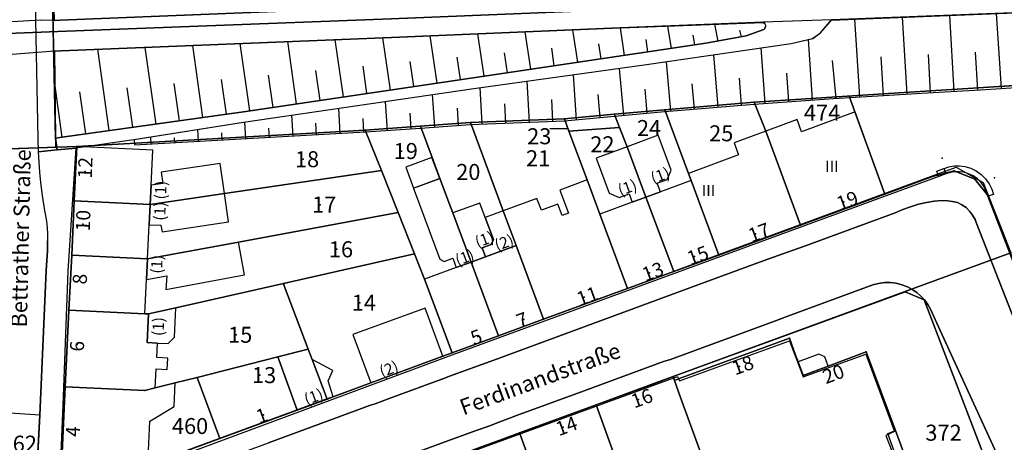
# Model space of a CAD drawing. Units: inches. Extents: x 319939 to 320739, y 5674484 to 5675128.
# Drawn here: x 320476 to 320600, y 5674996 to 5675049 of the extents above; entities that cross this region are included whole.
import ezdxf

# ---------------------------------------------------------------- set-up
doc = ezdxf.new("R2010")
doc.units = ezdxf.units.IN
doc.header["$MEASUREMENT"] = 0
for name, color, linetype in [('T32329_BRW_2016', 10, 'Continuous'), ('T32332_BP_Umringe_Beschriftung', 10, 'Continuous'), ('T32337_BP_Umringe', 10, 'Continuous'), ('T32338_Adressen', 10, 'Continuous'), ('T32339_Flurstuecke', 10, 'Continuous'), ('T32340_Grenzpunkt', 10, 'Continuous'), ('T32341_LagebezeichnungStrasseW', 10, 'Continuous'), ('T32342_GebaeudeHausnummer', 10, 'Continuous'), ('T32343_GebaeudePseudonummer', 10, 'Continuous'), ('T32344_Geschosszahl', 10, 'Continuous'), ('T32345_Flurstuecksnummer', 10, 'Continuous'), ('T32346_BauwerkeSiedlung_Umring', 10, 'Continuous'), ('T32347_BauwerkeVerkehr_Umring', 10, 'Continuous'), ('T32348_BesondereGebaeudelinie', 10, 'Continuous'), ('T32349_Flurstueck_Umring', 10, 'Continuous'), ('T32350_Gebaeude_Umring', 10, 'Continuous'), ('T32351_ReliefBoeschungSchraffe', 10, 'Continuous'), ('T32352_ReliefBoeschungskante', 10, 'Continuous')]:
    doc.layers.add(name, color=color, linetype=linetype)

# ---------------------------------------------------------------- blocks, each defined once
blk = doc.blocks.new('20190222_Katasterausschnitt_ACAD_FMEBLOCK13')
at = {"layer": 'T32351_ReliefBoeschungSchraffe', "color": 47, "true_color": 0x7f6e5c}
for p, q in [((-12.95, -5.8), (-13.53, 3.94)), ((-6.96, -5.44), (-7.54, 4.18)), ((-0.97, -5.07), (-1.6, 4.41)), ((-18.94, -6.15), (-19.55, 3.71)), ((-30.91, -6.95), (-31.44, 0.05)), ((-24.93, -6.53), (-25.45, 1.11)), ((-36.89, -7.43), (-37.44, -0.82)), ((-15.95, -5.97), (-16.24, -1.07)), ((-9.96, -5.62), (-10.24, -0.78)), ((-3.97, -5.27), (-4.26, -0.49)), ((-42.87, -7.94), (-43.42, -1.69)), ((-21.93, -6.32), (-22.39, -1.54)), ((-54.83, -9.03), (-55.23, -3.33)), ((-48.85, -8.48), (-49.39, -2.53)), ((-27.92, -6.74), (-28.18, -3.13)), ((-66.81, -9.57), (-67.04, -4.97)), ((-60.81, -9.34), (-61.07, -4.14)), ((-39.89, -7.69), (-40.16, -4.47)), ((-33.91, -7.18), (-34.17, -3.79)), ((-72.79, -9.95), (-73.07, -5.84)), ((-51.83, -8.75), (-52.08, -5.84)), ((-45.86, -8.21), (-46.14, -5.16)), ((-78.78, -10.38), (-79.03, -6.72)), ((-63.81, -9.46), (-63.91, -7)), ((-57.82, -9.22), (-57.98, -6.48)), ((-90.76, -11.1), (-90.92, -8.46)), ((-84.77, -10.76), (-84.97, -7.59)), ((-75.79, -10.17), (-75.93, -8.22)), ((-69.8, -9.74), (-69.93, -7.57)), ((-96.75, -11.43), (-96.88, -9.34)), ((-87.77, -10.93), (-87.86, -9.48)), ((-81.77, -10.59), (-81.88, -8.87)), ((-108.73, -12.11), (-108.79, -11.21)), ((-102.74, -11.77), (-102.83, -10.27)), ((-99.75, -11.6), (-99.8, -10.7)), ((-93.76, -11.27), (-93.83, -10.08)), ((-105.74, -11.94), (-105.77, -11.34))]:
    blk.add_line(p, q, dxfattribs=at)
blk = doc.blocks.new('20190222_Katasterausschnitt_ACAD_FMEBLOCK28')
at = {"layer": 'T32351_ReliefBoeschungSchraffe', "color": 47, "true_color": 0x7f6e5c}
for p, q in [((22.76, 2.33), (22.15, 6.44)), ((28.7, 3.21), (28.18, 6.69)), ((34.63, 4.09), (34.19, 6.92)), ((40.55, 5.02), (40.13, 7.15)), ((43.51, 5.56), (43.29, 6.41)), ((-6.92, -2.06), (-7.97, 5.19)), ((-0.98, -1.18), (-1.95, 5.43)), ((4.96, -0.3), (4.07, 5.68)), ((10.89, 0.57), (10.09, 5.94)), ((16.82, 1.45), (16.12, 6.19)), ((31.66, 3.65), (31.43, 5.23)), ((37.6, 4.53), (37.39, 5.78)), ((-36.61, -6.32), (-38.06, 3.98)), ((-30.67, -5.49), (-32.05, 4.22)), ((-24.73, -4.66), (-26.03, 4.47)), ((-18.78, -3.82), (-20.01, 4.71)), ((-12.86, -2.94), (-13.99, 4.95)), ((19.79, 1.89), (19.47, 4.1)), ((25.73, 2.77), (25.45, 4.67)), ((7.92, 0.14), (7.5, 2.97)), ((13.85, 1.01), (13.48, 3.54)), ((-9.89, -2.5), (-10.43, 1.28)), ((-3.95, -1.62), (-4.45, 1.84)), ((1.99, -0.74), (1.53, 2.41)), ((-21.76, -4.24), (-22.39, 0.17)), ((-15.82, -3.38), (-16.41, 0.72)), ((-42.56, -7.15), (-43.51, -0.35)), ((-33.64, -5.9), (-34.35, -0.9)), ((-27.7, -5.07), (-28.37, -0.36)), ((-39.59, -6.73), (-40.33, -1.43))]:
    blk.add_line(p, q, dxfattribs=at)

msp = doc.modelspace()

# ---------------------------------------------------------------- linework, layer by layer
at = {"layer": 'T32329_BRW_2016', "color": 7}
for points in [[(320615.35, 5675041.6), (320587.82, 5675039.87), (320568.81, 5675038.68), (320557.42, 5675037.71), (320551.05, 5675037.13), (320544.71, 5675036.55), (320532.81, 5675036.08), (320526.47, 5675035.62), (320519.48, 5675035.12), (320482.96, 5675033.04), (320468.1, 5675032.53), (320433.62, 5675030.97), (320432.85, 5675032.16), (320427.84, 5675032.15), (320426.46, 5675033.44), (320424.49, 5675033.45), (320423.85, 5675033.27), (320425.43, 5675030.91), (320413.4, 5675026.49), (320400.06, 5675022.53)], [(320526.04, 5674899.65), (320466.23, 5674953.92), (320431.79, 5674995.26), (320413.4, 5675026.49), (320425.43, 5675030.91), (320423.85, 5675033.27), (320424.49, 5675033.45), (320426.46, 5675033.44), (320427.84, 5675032.15), (320432.85, 5675032.16), (320433.62, 5675030.97), (320468.1, 5675032.53), (320482.96, 5675033.04), (320519.48, 5675035.12), (320526.47, 5675035.62), (320532.81, 5675036.08), (320544.71, 5675036.55), (320551.05, 5675037.13), (320557.42, 5675037.71), (320568.81, 5675038.68), (320587.82, 5675039.87), (320615.35, 5675041.6)]]:
    msp.add_lwpolyline(points, dxfattribs=at)
at = {"layer": 'T32332_BP_Umringe_Beschriftung', "color": 7}
msp.add_point((320548.32, 5675006.21), dxfattribs=at)
at = {"layer": 'T32337_BP_Umringe', "color": 5}
for points in [[(320491.8, 5674992.71), (320500.97, 5674996.09), (320510.83, 5674999.71), (320514.47, 5675001.04), (320515.21, 5675001.31), (320520.06, 5675003.09), (320529.27, 5675006.48), (320530.43, 5675006.91), (320536.31, 5675009.08), (320542, 5675011.17), (320552.64, 5675015.08), (320558.51, 5675017.24), (320564.19, 5675019.33), (320574.54, 5675023.13), (320585.19, 5675027.04), (320591.28, 5675029.29), (320594.38, 5675030.42), (320597.83, 5675028.49), (320598.45, 5675026.9), (320599.88, 5675023.25), (320601.31, 5675019.6), (320587.78, 5675014.63), (320558.52, 5675003.91), (320556.55, 5675003.19), (320548.76, 5675000.34), (320539.05, 5674996.78), (320536.83, 5674995.96), (320530.02, 5674993.47)], [(320479.71, 5674907.29), (320476.7, 5674918.1), (320471.36, 5674937.22), (320470.32, 5674932.74), (320458.21, 5674960.07), (320467.07, 5674965.91), (320479.61, 5674973.91), (320479.68, 5674975.01), (320486.25, 5674977.43), (320492.6, 5674979.75), (320502.88, 5674983.51), (320509.7, 5674986.02), (320516.52, 5674988.52), (320523.33, 5674991.02), (320530.02, 5674993.47), (320536.83, 5674995.96), (320539.05, 5674996.78), (320548.76, 5675000.34), (320556.55, 5675003.19), (320558.52, 5675003.91), (320587.78, 5675014.63), (320601.31, 5675019.6)]]:
    msp.add_lwpolyline(points, dxfattribs=at)
at = {"layer": 'T32338_Adressen', "color": 7}
for p in [(320592.61, 5675031.58), (320484, 5675029.89), (320599.23, 5675029.08), (320580.17, 5675026.04), (320483.73, 5675023.2), (320568.98, 5675022), (320561.23, 5675019.12), (320483.35, 5675016.48), (320555.53, 5675017.06), (320547.23, 5675013.96), (320539.6, 5675011.16), (320533.79, 5675009), (320483, 5675007.98), (320566.92, 5675005.2), (320578.42, 5675004.09), (320554.13, 5675001.02), (320506.61, 5674999.06), (320482.45, 5674997.18), (320544.59, 5674997.51)]:
    msp.add_point(p, dxfattribs=at)
at = {"layer": 'T32339_Flurstuecke', "color": 7}
for p in [(320576.1, 5675037.33), (320554.95, 5675035.39), (320564.1, 5675034.72), (320541.03, 5675034.34), (320524.11, 5675032.47), (320549.04, 5675033.32), (320511.62, 5675031.44), (320540.89, 5675031.55), (320532.05, 5675029.83), (320513.78, 5675025.68), (320515.91, 5675020.03), (320518.81, 5675013.26), (320503.14, 5675009.21), (320506.16, 5675004.1), (320496.03, 5674997.66), (320591.5, 5674996.81)]:
    msp.add_point(p, dxfattribs=at)
at = {"layer": 'T32340_Grenzpunkt', "color": 7}
for p in [(320568.8, 5675038.66), (320580.83, 5675039.43), (320551.09, 5675037.12), (320557.46, 5675037.7), (320532.84, 5675036.08), (320544.75, 5675036.54), (320519.5, 5675035.12), (320526.49, 5675035.62), (320545.32, 5675035), (320551.73, 5675035.46), (320570.28, 5675034.99), (320482.96, 5675033.05), (320552.68, 5675033.02), (320521.55, 5675029.99), (320594.14, 5675029.96), (320560.8, 5675028.73), (320591.4, 5675029.23), (320596.75, 5675028.91), (320482.63, 5675026.17), (320501.66, 5675027.11), (320585.37, 5675027.02), (320598.5, 5675026.74), (320492.26, 5675025.69), (320523.67, 5675024.68), (320530.17, 5675025.76), (320574.67, 5675023.11), (320482.3, 5675019.3), (320491.92, 5675018.83), (320525.76, 5675019.44), (320564.3, 5675019.3), (320558.61, 5675017.22), (320509.14, 5675015.7), (320509.25, 5675015.39), (320552.75, 5675015.07), (320587.94, 5675014.66), (320590.34, 5675013.64), (320481.96, 5675012.34), (320492.03, 5675011.85), (320542.1, 5675011.17), (320536.41, 5675009.08), (320573.26, 5675008.77), (320512.29, 5675007.38), (320530.5, 5675006.91), (320583, 5675007.04), (320498.19, 5675003.82), (320558.52, 5675003.92), (320558.69, 5675003.43), (320559.22, 5675003.62), (320574.99, 5675004.07), (320481.49, 5675002.61), (320491.59, 5675002.16), (320514.67, 5675001.08), (320548.77, 5675000.35), (320501.06, 5674996.07), (320539.05, 5674996.8)]:
    msp.add_point(p, dxfattribs=at)
at = {"layer": 'T32345_Flurstuecksnummer', "color": 7}
msp.add_line((320545.24, 5675035.29), (320542.88, 5675035.27), dxfattribs=at)
at = {"layer": 'T32346_BauwerkeSiedlung_Umring', "color": 7}
for points in [[(320480.27, 5675034.12), (320479.89, 5675051.96), (320479.4, 5675076.56), (320479.17, 5675087.48), (320480.59, 5675088.81)], [(320567.77, 5675047.05), (320562.66, 5675046.11), (320555.34, 5675045.03), (320533.17, 5675041.75), (320504.07, 5675037.44), (320481.11, 5675034.23), (320480.27, 5675034.12)], [(320528.95, 5675028.98), (320527.95, 5675031.65), (320524.65, 5675030.42), (320525.64, 5675027.76), (320528.95, 5675028.98)], [(320593.1, 5675029.57), (320592.21, 5675029.23), (320591.94, 5675029.93), (320592.83, 5675030.27), (320593.1, 5675029.57)], [(320592.87, 5675030.28), (320593.47, 5675030.47), (320594.13, 5675030.59), (320594.82, 5675030.6), (320595.5, 5675030.51), (320596.24, 5675030.3), (320596.94, 5675029.96), (320597.57, 5675029.51), (320598.12, 5675028.97), (320598.57, 5675028.34), (320598.91, 5675027.64), (320599.12, 5675026.96), (320598.4, 5675026.75), (320598.21, 5675027.37), (320597.93, 5675027.95), (320597.55, 5675028.48), (320597.09, 5675028.94), (320596.56, 5675029.31), (320595.97, 5675029.6), (320595.35, 5675029.78), (320594.78, 5675029.85), (320594.21, 5675029.84), (320593.64, 5675029.74), (320593.1, 5675029.57), (320592.87, 5675030.28)], [(320578.16, 5675005.24), (320577.73, 5675006.41), (320576.98, 5675006.76), (320574.35, 5675005.8), (320574.99, 5675004.07), (320578.16, 5675005.24)]]:
    msp.add_lwpolyline(points, dxfattribs=at)
at = {"layer": 'T32347_BauwerkeVerkehr_Umring', "color": 253, "true_color": 0xb2b2b2}
for p, q in [((320567.77, 5675047.06), (320570.03, 5675047.87)), ((320478.01, 5675034.02), (320478.04, 5675032.37)), ((320480.27, 5675034.12), (320480.47, 5675032.61)), ((320483.14, 5675032.93), (320490.19, 5675033.93)), ((320480.47, 5675032.61), (320482.87, 5675032.84)), ((320482.87, 5675032.84), (320483.14, 5675032.93)), ((320592.58, 5675026.21), (320593.31, 5675026.15)), ((320575.15, 5675020.45), (320586.66, 5675024.66)), ((320478.26, 5674999.04), (320479.06, 5675017.37)), ((320573.39, 5675011.69), (320583.83, 5675015.52)), ((320530.2, 5675003.98), (320535.78, 5675006.01)), ((320477.89, 5674991.82), (320478.26, 5674999.04)), ((320533.57, 5674997.08), (320535.3, 5674997.69))]:
    msp.add_line(p, q, dxfattribs=at)
at = {"layer": 'T32347_BauwerkeVerkehr_Umring', "color": 253, "true_color": 0x999999}
msp.add_line((320469.9, 5675032.59), (320480.3, 5675032.95), dxfattribs=at)
at = {"layer": 'T32347_BauwerkeVerkehr_Umring', "color": 47, "true_color": 0x7f6e5c}
for points in [[(320480.47, 5675032.61), (320480.27, 5675034.12), (320479.89, 5675051.97), (320479.4, 5675076.62), (320479.19, 5675087.55), (320480.6, 5675088.88), (320480.7, 5675089.11), (320489.42, 5675090.92), (320489.72, 5675090.95), (320490.58, 5675091.05), (320490.89, 5675091.07), (320490.48, 5675095.27), (320484.02, 5675095.3), (320481.47, 5675095.51), (320478.75, 5675095.53), (320477.22, 5675095.29), (320477.22, 5675092.52), (320477.04, 5675090.36), (320476.94, 5675087.83), (320478.01, 5675034.02), (320478.04, 5675032.37), (320480.47, 5675032.61)], [(320642.66, 5675054.14), (320629.72, 5675053.56), (320578.28, 5675051.5), (320550.66, 5675050.37), (320522.8, 5675049.23), (320480.55, 5675047.6), (320471.01, 5675047.21), (320471.05, 5675048.68), (320478.4, 5675049.09), (320480.07, 5675049.03), (320480.3, 5675049.02), (320480.85, 5675049.04), (320522.83, 5675050.75), (320550.69, 5675051.88), (320571.19, 5675052.82), (320578.22, 5675053.14), (320629.72, 5675055.07), (320642.66, 5675055.69)], [(320642.66, 5675051.75), (320629.8, 5675051.16), (320615.97, 5675050.58), (320615.38, 5675049.33), (320612.94, 5675049.26), (320612.42, 5675050.4), (320578.58, 5675049.07), (320569.91, 5675048.77), (320550.77, 5675048.04), (320522.82, 5675046.86), (320480.99, 5675045.18), (320480.11, 5675045.11), (320470.95, 5675044.42), (320471.01, 5675047.21), (320480.55, 5675047.6), (320522.8, 5675049.23), (320550.66, 5675050.37), (320578.28, 5675051.5), (320629.72, 5675053.56), (320642.66, 5675054.14)], [(320480.79, 5674990.28), (320481.24, 5675000.26), (320481.86, 5675017.25), (320482.87, 5675032.84), (320480.47, 5675032.61), (320478.04, 5675032.37), (320478.12, 5675031.08), (320478.23, 5675029.79), (320478.36, 5675028.5), (320478.58, 5675026.86), (320478.83, 5675025.22), (320479.12, 5675023.59), (320479.18, 5675022.76), (320479.22, 5675021.94), (320479.24, 5675021.11), (320479.23, 5675019.86), (320479.17, 5675018.62), (320479.06, 5675017.37), (320478.26, 5674999.04), (320477.89, 5674991.82)], [(320613.59, 5674987.38), (320598.4, 5675026.75), (320598.22, 5675027.38), (320597.93, 5675027.96), (320597.55, 5675028.49), (320597.09, 5675028.94), (320596.56, 5675029.32), (320595.97, 5675029.6), (320595.35, 5675029.78), (320594.78, 5675029.86), (320594.21, 5675029.84), (320593.65, 5675029.75), (320593.1, 5675029.57), (320592.21, 5675029.24), (320530.48, 5675006.64), (320482.74, 5674988.89), (320480.79, 5674990.28)], [(320507.24, 5674995.53), (320520.18, 5675000.32), (320520.74, 5675000.49), (320522.53, 5675001.15), (320529.67, 5675003.77), (320530.2, 5675003.98), (320535.78, 5675006.01), (320562.58, 5675015.86), (320570.07, 5675018.62), (320572.43, 5675019.47), (320575.15, 5675020.45), (320586.66, 5675024.66), (320587.63, 5675025.08), (320588.62, 5675025.43), (320589.63, 5675025.73), (320590.61, 5675025.95), (320591.59, 5675026.11), (320592.58, 5675026.21), (320593.31, 5675026.15), (320593.94, 5675026.1), (320594.55, 5675025.94), (320595.12, 5675025.67), (320595.64, 5675025.32), (320596.08, 5675024.88), (320596.45, 5675024.37), (320596.79, 5675023.79), (320596.94, 5675023.42), (320603.51, 5675006.64)], [(320592.36, 5675009.74), (320591.13, 5675012.46), (320590.79, 5675013.06), (320590.37, 5675013.62), (320589.91, 5675014.12), (320589.39, 5675014.57), (320588.82, 5675014.96), (320588.21, 5675015.28), (320587.51, 5675015.55), (320586.78, 5675015.73), (320586.04, 5675015.82), (320585.3, 5675015.81), (320584.55, 5675015.71), (320583.83, 5675015.52), (320573.39, 5675011.69), (320571.5, 5675010.96), (320558.19, 5675006.08), (320557.28, 5675005.81), (320547.24, 5675002.13), (320538.67, 5674998.99), (320537.91, 5674998.69), (320536.24, 5674998.08), (320535.3, 5674997.69), (320533.57, 5674997.08), (320529.99, 5674995.77), (320508.3, 5674987.79)], [(320604.04, 5674984.37), (320592.36, 5675009.74)], [(320475.48, 5674967.44), (320476.32, 5674963.55), (320476.65, 5674962.56), (320477.02, 5674961.59), (320477.42, 5674960.63), (320481.97, 5674962.69), (320478.12, 5674973.13), (320486.11, 5674976.13), (320485.8, 5674977.05), (320530.1, 5674993.38), (320559.07, 5675003.91), (320559.31, 5675003.38), (320573.25, 5675008.44), (320574.99, 5675003.88), (320582.95, 5675006.76), (320586.58, 5674996.95), (320585.46, 5674996.47), (320587.48, 5674991.39), (320587.25, 5674991.26), (320591.6, 5674979.52), (320601.48, 5674982.97)]]:
    msp.add_lwpolyline(points, dxfattribs=at)
at = {"layer": 'T32347_BauwerkeVerkehr_Umring', "color": 253, "true_color": 0xb2b2b2}
for points in [[(320477.04, 5675090.36), (320476.94, 5675087.83), (320478.01, 5675034.02)], [(320476.94, 5675087.83), (320478.01, 5675034.02), (320478.04, 5675032.37), (320478.12, 5675031.08), (320478.23, 5675029.79), (320478.36, 5675028.5), (320478.58, 5675026.86), (320478.83, 5675025.22), (320479.12, 5675023.59), (320479.18, 5675022.76), (320479.22, 5675021.94), (320479.24, 5675021.11), (320479.23, 5675019.86), (320479.17, 5675018.62), (320479.06, 5675017.37), (320478.26, 5674999.04), (320471.88, 5674999.45)], [(320482.87, 5675032.84), (320483.14, 5675032.93), (320490.19, 5675033.93), (320504.06, 5675036.11), (320533.27, 5675040.4), (320555.16, 5675043.42), (320573.48, 5675046.08), (320576.21, 5675046.71), (320577.2, 5675047.43), (320578.58, 5675049.07), (320569.91, 5675048.77), (320570.05, 5675048.69), (320570.15, 5675048.57), (320570.21, 5675048.42), (320570.22, 5675048.26), (320570.2, 5675048.12), (320570.13, 5675047.98), (320570.03, 5675047.87), (320567.77, 5675047.06), (320562.66, 5675046.12), (320555.33, 5675045.03), (320533.16, 5675041.75), (320504.07, 5675037.44), (320481.11, 5675034.23), (320480.27, 5675034.12), (320480.47, 5675032.61), (320482.87, 5675032.84)], [(320490.19, 5675033.93), (320504.06, 5675036.11), (320533.27, 5675040.4), (320555.16, 5675043.42), (320573.48, 5675046.08), (320576.21, 5675046.71), (320577.2, 5675047.43), (320578.58, 5675049.07)], [(320569.91, 5675048.77), (320570.05, 5675048.69), (320570.15, 5675048.57), (320570.21, 5675048.42), (320570.22, 5675048.26)], [(320570.03, 5675047.87), (320570.13, 5675047.98), (320570.2, 5675048.12), (320570.22, 5675048.26)], [(320480.27, 5675034.12), (320481.11, 5675034.23), (320504.07, 5675037.44), (320533.16, 5675041.75), (320555.33, 5675045.03), (320562.66, 5675046.12), (320567.77, 5675047.06)], [(320478.04, 5675032.37), (320478.12, 5675031.08), (320478.23, 5675029.79), (320478.36, 5675028.5)], [(320478.36, 5675028.5), (320478.58, 5675026.86), (320478.83, 5675025.22), (320479.12, 5675023.59)], [(320596.94, 5675023.42), (320596.79, 5675023.79), (320596.45, 5675024.37), (320596.08, 5675024.88), (320595.64, 5675025.32), (320595.12, 5675025.67), (320594.55, 5675025.94), (320593.94, 5675026.1), (320593.31, 5675026.15), (320592.58, 5675026.21), (320591.59, 5675026.11), (320590.61, 5675025.95), (320589.63, 5675025.73), (320588.62, 5675025.43), (320587.63, 5675025.08), (320586.66, 5675024.66), (320575.15, 5675020.45), (320572.43, 5675019.47), (320570.07, 5675018.62), (320562.58, 5675015.86), (320535.78, 5675006.01), (320530.2, 5675003.98), (320529.67, 5675003.77), (320522.53, 5675001.15), (320520.74, 5675000.49), (320520.18, 5675000.32), (320507.24, 5674995.53)], [(320589.63, 5675025.73), (320590.61, 5675025.95), (320591.59, 5675026.11), (320592.58, 5675026.21)], [(320593.31, 5675026.15), (320593.94, 5675026.1), (320594.55, 5675025.94), (320595.12, 5675025.67), (320595.64, 5675025.32), (320596.08, 5675024.88), (320596.45, 5675024.37)], [(320586.66, 5675024.66), (320587.63, 5675025.08), (320588.62, 5675025.43), (320589.63, 5675025.73)], [(320479.12, 5675023.59), (320479.18, 5675022.76), (320479.22, 5675021.94), (320479.24, 5675021.11)], [(320596.45, 5675024.37), (320596.79, 5675023.79), (320596.94, 5675023.42), (320603.51, 5675006.64), (320604.15, 5675004.98)], [(320603.51, 5675006.64), (320596.94, 5675023.42)], [(320479.06, 5675017.37), (320479.17, 5675018.62), (320479.23, 5675019.86), (320479.24, 5675021.11)], [(320570.07, 5675018.62), (320572.43, 5675019.47), (320575.15, 5675020.45)], [(320535.78, 5675006.01), (320562.58, 5675015.86), (320570.07, 5675018.62)], [(320508.3, 5674987.79), (320529.99, 5674995.77), (320533.57, 5674997.08), (320535.3, 5674997.69), (320536.24, 5674998.08), (320537.91, 5674998.69), (320538.67, 5674998.99), (320547.24, 5675002.13), (320557.28, 5675005.81), (320558.19, 5675006.08), (320571.5, 5675010.96), (320573.39, 5675011.69), (320583.83, 5675015.52), (320584.55, 5675015.71), (320585.3, 5675015.81), (320586.04, 5675015.82), (320586.78, 5675015.73), (320587.51, 5675015.55), (320588.21, 5675015.28), (320588.82, 5675014.96), (320589.39, 5675014.57), (320589.91, 5675014.12), (320590.37, 5675013.62), (320590.79, 5675013.06), (320591.13, 5675012.46), (320592.36, 5675009.74), (320604.04, 5674984.37)], [(320583.83, 5675015.52), (320584.55, 5675015.71), (320585.3, 5675015.81), (320586.04, 5675015.82), (320586.78, 5675015.73), (320587.51, 5675015.55), (320588.21, 5675015.28)], [(320588.21, 5675015.28), (320588.82, 5675014.96), (320589.39, 5675014.57), (320589.91, 5675014.12), (320590.37, 5675013.62), (320590.79, 5675013.06), (320591.13, 5675012.46)], [(320591.13, 5675012.46), (320592.36, 5675009.74), (320604.04, 5674984.37), (320605.8, 5674981.16), (320608.85, 5674976.59), (320609.84, 5674975.13), (320610.13, 5674974.65)], [(320557.28, 5675005.81), (320558.19, 5675006.08), (320571.5, 5675010.96), (320573.39, 5675011.69)], [(320538.67, 5674998.99), (320547.24, 5675002.13), (320557.28, 5675005.81)], [(320520.18, 5675000.32), (320520.74, 5675000.49), (320522.53, 5675001.15), (320529.67, 5675003.77), (320530.2, 5675003.98)], [(320489.91, 5674989.21), (320500.22, 5674992.97), (320507.24, 5674995.53), (320520.18, 5675000.32)], [(320477.89, 5674991.82), (320478.26, 5674999.04), (320471.88, 5674999.45)], [(320535.3, 5674997.69), (320536.24, 5674998.08), (320537.91, 5674998.69), (320538.67, 5674998.99)], [(320486.51, 5674979.84), (320502.67, 5674985.74), (320508.3, 5674987.79), (320529.99, 5674995.77), (320533.57, 5674997.08)]]:
    msp.add_lwpolyline(points, dxfattribs=at)
at = {"layer": 'T32347_BauwerkeVerkehr_Umring', "color": 253, "true_color": 0x999999}
msp.add_lwpolyline([(320469.9, 5675032.59), (320480.3, 5675032.95), (320479.2, 5675088.21), (320468.52, 5675087.97), (320469.9, 5675032.59)], dxfattribs=at)
at = {"layer": 'T32348_BesondereGebaeudelinie', "color": 254, "true_color": 0xe6e6e6}
msp.add_line((320536.88, 5674996), (320539.05, 5674996.8), dxfattribs=at)
at = {"layer": 'T32348_BesondereGebaeudelinie', "color": 7}
msp.add_line((320536.88, 5674996), (320539.05, 5674996.8), dxfattribs=at)
at = {"layer": 'T32348_BesondereGebaeudelinie', "color": 254, "true_color": 0xe6e6e6}
for points in [[(320568.44, 5675007.01), (320573.26, 5675008.77), (320574.04, 5675006.65)], [(320558.69, 5675003.43), (320559.22, 5675003.62), (320564.61, 5675005.6)], [(320556.56, 5675003.2), (320558.52, 5675003.92), (320558.69, 5675003.43)]]:
    msp.add_lwpolyline(points, dxfattribs=at)
at = {"layer": 'T32348_BesondereGebaeudelinie', "color": 7}
for points in [[(320568.44, 5675007.01), (320573.26, 5675008.77), (320574.04, 5675006.65)], [(320558.69, 5675003.43), (320559.22, 5675003.62), (320564.61, 5675005.6)], [(320556.56, 5675003.2), (320558.52, 5675003.92), (320558.69, 5675003.43)]]:
    msp.add_lwpolyline(points, dxfattribs=at)
at = {"layer": 'T32349_Flurstueck_Umring', "color": 7}
for points in [[(320642.66, 5675044.64), (320627.59, 5675042.98), (320615.49, 5675041.65), (320580.83, 5675039.43), (320568.8, 5675038.66), (320557.46, 5675037.7), (320551.09, 5675037.12), (320544.75, 5675036.54), (320532.84, 5675036.08), (320526.49, 5675035.62), (320519.5, 5675035.12), (320482.96, 5675033.05), (320468.11, 5675032.53), (320468.07, 5675033.74), (320469.27, 5675033.67), (320468.81, 5675055.93), (320410.29, 5675053.51), (320422.23, 5675035.67), (320423.85, 5675033.26), (320421.7, 5675032.63), (320421.04, 5675033.63), (320414.69, 5675030.57), (320414.89, 5675030.26), (320412.26, 5675028.76)], [(320619.34, 5675032.84), (320625.06, 5675034.51), (320630.51, 5675036.11), (320627.59, 5675042.98), (320615.49, 5675041.65), (320580.83, 5675039.43), (320585.37, 5675027.02), (320591.4, 5675029.23), (320594.14, 5675029.96), (320596.75, 5675028.91), (320598.5, 5675026.74), (320601.99, 5675017.75), (320609.27, 5675019.94), (320614.61, 5675021.87), (320622.57, 5675025.02), (320619.34, 5675032.84)], [(320574.67, 5675023.11), (320570.28, 5675034.99), (320568.8, 5675038.66), (320557.46, 5675037.7), (320560.46, 5675029.64), (320560.8, 5675028.73), (320564.3, 5675019.3), (320574.67, 5675023.11)], [(320580.83, 5675039.43), (320568.8, 5675038.66), (320570.28, 5675034.99), (320574.67, 5675023.11), (320585.37, 5675027.02), (320580.83, 5675039.43)], [(320545.32, 5675035), (320551.73, 5675035.46), (320551.09, 5675037.12), (320544.75, 5675036.54), (320545.32, 5675035)], [(320551.09, 5675037.12), (320551.73, 5675035.46), (320552.68, 5675033.02), (320555.08, 5675026.62), (320558.61, 5675017.22), (320564.3, 5675019.3), (320560.8, 5675028.73), (320560.46, 5675029.64), (320557.46, 5675037.7), (320551.09, 5675037.12)], [(320526.49, 5675035.62), (320527.97, 5675031.66), (320528.97, 5675028.99), (320530.17, 5675025.76), (320530.59, 5675024.64), (320532.92, 5675018.42), (320536.41, 5675009.08), (320542.1, 5675011.17), (320538.62, 5675020.52), (320536.99, 5675024.91), (320532.84, 5675036.08), (320526.49, 5675035.62)], [(320542.1, 5675011.17), (320552.75, 5675015.07), (320549.24, 5675024.47), (320547.63, 5675028.81), (320545.32, 5675035), (320544.75, 5675036.54), (320532.84, 5675036.08), (320536.99, 5675024.91), (320538.62, 5675020.52), (320542.1, 5675011.17)], [(320482.63, 5675026.17), (320492.26, 5675025.69), (320501.66, 5675027.11), (320521.55, 5675029.99), (320519.5, 5675035.12), (320482.96, 5675033.05), (320482.63, 5675026.17)], [(320519.5, 5675035.12), (320521.55, 5675029.99), (320523.67, 5675024.68), (320525.76, 5675019.44), (320527.03, 5675016.25), (320530.5, 5675006.91), (320536.41, 5675009.08), (320532.92, 5675018.42), (320530.59, 5675024.64), (320530.17, 5675025.76), (320528.97, 5675028.99), (320527.97, 5675031.66), (320526.49, 5675035.62), (320519.5, 5675035.12)], [(320547.63, 5675028.81), (320549.24, 5675024.47), (320552.75, 5675015.07), (320558.61, 5675017.22), (320555.08, 5675026.62), (320552.68, 5675033.02), (320551.73, 5675035.46), (320545.32, 5675035), (320547.63, 5675028.81)], [(320468.11, 5675032.53), (320468.76, 5675008.37), (320467.96, 5674988.31), (320467.45, 5674975.39), (320467.23, 5674969.94), (320467.07, 5674965.91), (320475.76, 5674973.57), (320476.43, 5674974.87), (320480.91, 5674990.61), (320481.49, 5675002.61), (320481.96, 5675012.34), (320482.3, 5675019.3), (320482.63, 5675026.17), (320482.96, 5675033.05), (320468.11, 5675032.53)], [(320482.3, 5675019.3), (320491.92, 5675018.83), (320503.45, 5675020.95), (320523.67, 5675024.68), (320521.55, 5675029.99), (320501.66, 5675027.11), (320492.26, 5675025.69), (320482.63, 5675026.17), (320482.3, 5675019.3)], [(320601.99, 5675017.75), (320598.5, 5675026.74), (320596.75, 5675028.91), (320594.14, 5675029.96), (320591.4, 5675029.23), (320585.37, 5675027.02), (320574.67, 5675023.11), (320564.3, 5675019.3), (320558.61, 5675017.22), (320552.75, 5675015.07), (320542.1, 5675011.17), (320536.41, 5675009.08), (320530.5, 5675006.91), (320529.35, 5675006.49), (320520.22, 5675003.13), (320515.45, 5675001.37), (320514.67, 5675001.08), (320510.86, 5674999.68), (320501.06, 5674996.07), (320491.97, 5674992.71)], [(320481.96, 5675012.34), (320491.58, 5675011.87), (320492.03, 5675011.85), (320495.51, 5675012.63), (320509.14, 5675015.7), (320525.76, 5675019.44), (320523.67, 5675024.68), (320503.45, 5675020.95), (320491.92, 5675018.83), (320482.3, 5675019.3), (320481.96, 5675012.34)], [(320512.29, 5675007.38), (320512.77, 5675006.09), (320514.67, 5675001.08), (320515.45, 5675001.37), (320520.22, 5675003.13), (320529.35, 5675006.49), (320530.5, 5675006.91), (320527.03, 5675016.25), (320525.76, 5675019.44), (320509.14, 5675015.7), (320509.25, 5675015.39), (320512.29, 5675007.38)], [(320481.49, 5675002.61), (320491.59, 5675002.16), (320492.9, 5675002.49), (320495.43, 5675003.13), (320498.19, 5675003.82), (320508.43, 5675006.4), (320512.29, 5675007.38), (320509.25, 5675015.39), (320509.14, 5675015.7), (320495.51, 5675012.63), (320492.03, 5675011.85), (320491.58, 5675011.87), (320481.96, 5675012.34), (320481.49, 5675002.61)], [(320530.19, 5674993.55), (320536.88, 5674996), (320539.05, 5674996.8), (320548.77, 5675000.35), (320556.56, 5675003.2), (320558.52, 5675003.92), (320587.94, 5675014.66), (320590.34, 5675013.64), (320601.98, 5674983.27)], [(320589.15, 5674990.46), (320588.21, 5674990.11), (320591.89, 5674979.68), (320595.18, 5674980.85), (320601.56, 5674983.12), (320601.98, 5674983.27), (320590.34, 5675013.64), (320587.94, 5675014.66), (320558.52, 5675003.92), (320558.69, 5675003.43), (320559.22, 5675003.62), (320564.61, 5675005.6), (320568.44, 5675007.01), (320573.26, 5675008.77), (320574.04, 5675006.65), (320574.35, 5675005.8), (320574.99, 5675004.07), (320578.16, 5675005.24), (320583, 5675007.04), (320586.69, 5674997.09), (320589.15, 5674990.46)], [(320589.15, 5674990.46), (320586.69, 5674997.09), (320583, 5675007.04), (320578.16, 5675005.24), (320574.99, 5675004.07), (320574.35, 5675005.8), (320574.04, 5675006.65), (320573.26, 5675008.77), (320568.44, 5675007.01), (320564.61, 5675005.6), (320559.22, 5675003.62), (320558.69, 5675003.43), (320559.47, 5675001.29), (320562.04, 5674994.21)], [(320498.19, 5675003.82), (320501.06, 5674996.07), (320510.86, 5674999.68), (320514.67, 5675001.08), (320512.77, 5675006.09), (320512.29, 5675007.38), (320508.43, 5675006.4), (320498.19, 5675003.82)], [(320480.91, 5674990.61), (320482.76, 5674989.32), (320491.97, 5674992.71), (320501.06, 5674996.07), (320498.19, 5675003.82), (320495.43, 5675003.13), (320492.9, 5675002.49), (320491.59, 5675002.16), (320481.49, 5675002.61), (320480.91, 5674990.61)], [(320548.77, 5675000.35), (320552.26, 5674990.62), (320555.9, 5674980.51), (320556.17, 5674979.78), (320558.01, 5674974.77), (320560.21, 5674968.77), (320560.33, 5674968.47), (320562.88, 5674969.38), (320569.33, 5674971.67), (320570.11, 5674971.95), (320569.97, 5674972.34), (320567.78, 5674978.36), (320566.8, 5674981.08), (320562.97, 5674991.64), (320562.04, 5674994.21), (320559.47, 5675001.29), (320558.69, 5675003.43), (320558.52, 5675003.92), (320556.56, 5675003.2), (320548.77, 5675000.35)], [(320550.69, 5674965.04), (320560.33, 5674968.47), (320560.21, 5674968.77), (320558.01, 5674974.77), (320556.17, 5674979.78), (320555.9, 5674980.51), (320552.26, 5674990.62), (320548.77, 5675000.35), (320539.05, 5674996.8), (320542.72, 5674986.81), (320543.33, 5674985.16), (320545.88, 5674978.17), (320548.27, 5674971.65), (320550.69, 5674965.04)], [(320530.19, 5674993.55), (320533.77, 5674983.66), (320533.81, 5674983.54), (320536.97, 5674974.84), (320537.15, 5674974.92), (320541.05, 5674976.36), (320545.69, 5674978.1), (320545.88, 5674978.17), (320543.33, 5674985.16), (320542.72, 5674986.81), (320539.05, 5674996.8), (320536.88, 5674996), (320530.19, 5674993.55)]]:
    msp.add_lwpolyline(points, dxfattribs=at)
at = {"layer": 'T32350_Gebaeude_Umring', "color": 7}
for points in [[(320581.57, 5675037.42), (320574.8, 5675034.9), (320574.24, 5675036.45), (320570.28, 5675034.99), (320574.67, 5675023.11), (320585.37, 5675027.02), (320581.57, 5675037.42)], [(320574.67, 5675023.11), (320570.28, 5675034.99), (320566.26, 5675033.5), (320566.82, 5675031.98), (320560.46, 5675029.64), (320560.8, 5675028.73), (320564.3, 5675019.3), (320574.67, 5675023.11)], [(320556.61, 5675034.47), (320552.68, 5675033.02), (320555.08, 5675026.62), (320556.91, 5675027.3), (320556.51, 5675028.4), (320557.78, 5675028.87), (320558.27, 5675030.04), (320556.61, 5675034.47)], [(320482.63, 5675026.17), (320492.26, 5675025.69), (320492.37, 5675028.16), (320492.59, 5675032.57), (320482.96, 5675033.05), (320482.63, 5675026.17)], [(320553.34, 5675025.98), (320555.08, 5675026.62), (320552.68, 5675033.02), (320548.76, 5675031.57), (320550.42, 5675027.12), (320551.68, 5675026.6), (320552.95, 5675027.07), (320553.34, 5675025.98)], [(320493.65, 5675029.78), (320493.86, 5675028.38), (320492.37, 5675028.16), (320492.26, 5675025.69), (320501.66, 5675027.11), (320501.1, 5675030.9), (320493.65, 5675029.78)], [(320525.69, 5675027.53), (320528.96, 5675018.77), (320529.5, 5675018.5), (320530.6, 5675018.9), (320531.03, 5675017.72), (320532.92, 5675018.42), (320530.59, 5675024.64), (320530.17, 5675025.76), (320528.97, 5675028.99), (320525.67, 5675027.76), (320525.6, 5675027.74), (320525.69, 5675027.53)], [(320542.1, 5675011.17), (320552.75, 5675015.07), (320549.24, 5675024.47), (320547.63, 5675028.81), (320544.17, 5675027.53), (320545.25, 5675024.62), (320544.45, 5675024.32), (320543.92, 5675025.74), (320541.82, 5675024.97), (320541.26, 5675026.47), (320536.99, 5675024.91), (320538.62, 5675020.52), (320542.1, 5675011.17)], [(320556.91, 5675027.3), (320555.08, 5675026.62), (320558.61, 5675017.22), (320564.3, 5675019.3), (320560.8, 5675028.73), (320556.91, 5675027.3)], [(320482.3, 5675019.3), (320491.92, 5675018.83), (320492.13, 5675023.15), (320492.26, 5675025.69), (320482.63, 5675026.17), (320482.3, 5675019.3)], [(320492.13, 5675023.15), (320493.62, 5675023.08), (320493.75, 5675022.23), (320502.19, 5675023.51), (320501.66, 5675027.11), (320492.26, 5675025.69), (320492.13, 5675023.15)], [(320530.59, 5675024.64), (320532.92, 5675018.42), (320534.74, 5675019.09), (320534.33, 5675020.22), (320535.45, 5675020.64), (320535.75, 5675021.26), (320534.7, 5675024.06), (320534.01, 5675025.89), (320530.59, 5675024.64)], [(320549.24, 5675024.47), (320552.75, 5675015.07), (320558.61, 5675017.22), (320555.08, 5675026.62), (320553.34, 5675025.98), (320549.24, 5675024.47)], [(320534.33, 5675020.22), (320534.74, 5675019.09), (320538.62, 5675020.52), (320536.99, 5675024.91), (320534.7, 5675024.06), (320535.75, 5675021.26), (320535.45, 5675020.64), (320534.33, 5675020.22)], [(320494.25, 5675014.96), (320504.21, 5675016.79), (320503.45, 5675020.95), (320491.92, 5675018.83), (320491.8, 5675016.2), (320494.34, 5675016.67), (320494.25, 5675014.96)], [(320532.92, 5675018.42), (320536.41, 5675009.08), (320542.1, 5675011.17), (320538.62, 5675020.52), (320534.74, 5675019.09), (320532.92, 5675018.42)], [(320481.96, 5675012.34), (320491.58, 5675011.87), (320491.8, 5675016.2), (320491.92, 5675018.83), (320482.3, 5675019.3), (320481.96, 5675012.34)], [(320527.03, 5675016.25), (320530.5, 5675006.91), (320536.41, 5675009.08), (320532.92, 5675018.42), (320531.03, 5675017.72), (320527.03, 5675016.25)], [(320492.03, 5675011.85), (320491.58, 5675011.87), (320481.96, 5675012.34), (320481.49, 5675002.61), (320491.59, 5675002.16), (320492.9, 5675002.49), (320493.01, 5675004.88), (320494.41, 5675004.82), (320494.48, 5675006.26), (320493.08, 5675006.32), (320493.16, 5675008.15), (320491.85, 5675008.22), (320492.03, 5675011.85)], [(320493.16, 5675008.15), (320494.51, 5675008.09), (320495.33, 5675008.91), (320495.51, 5675012.63), (320492.03, 5675011.85), (320491.85, 5675008.22), (320493.16, 5675008.15)], [(320517.95, 5675009.23), (320520.22, 5675003.13), (320529.35, 5675006.49), (320527.1, 5675012.6), (320517.95, 5675009.23)], [(320562.04, 5674994.21), (320562.97, 5674991.64), (320563.5, 5674991.84), (320567.95, 5674993.44), (320568.94, 5674990.7), (320573.69, 5674992.41), (320575.57, 5674987.2), (320587.37, 5674991.45), (320587.57, 5674991.53), (320585.71, 5674996.73), (320586.69, 5674997.09), (320583, 5675007.04), (320578.16, 5675005.24), (320574.99, 5675004.07), (320574.35, 5675005.8), (320574.04, 5675006.65), (320573.26, 5675008.77), (320568.44, 5675007.01), (320564.61, 5675005.6), (320559.22, 5675003.62), (320558.69, 5675003.43), (320559.47, 5675001.29), (320562.04, 5674994.21)], [(320562.04, 5674994.21), (320562.97, 5674991.64), (320563.5, 5674991.84), (320567.95, 5674993.44), (320568.94, 5674990.7), (320573.69, 5674992.41), (320575.57, 5674987.2), (320587.37, 5674991.45), (320587.57, 5674991.53), (320585.71, 5674996.73), (320586.69, 5674997.09), (320583, 5675007.04), (320578.16, 5675005.24), (320574.99, 5675004.07), (320574.35, 5675005.8), (320574.04, 5675006.65), (320573.26, 5675008.77), (320568.44, 5675007.01), (320564.61, 5675005.6), (320559.22, 5675003.62), (320558.69, 5675003.43), (320559.47, 5675001.29), (320562.04, 5674994.21)], [(320515.41, 5675004.69), (320512.77, 5675006.09), (320512.29, 5675007.38), (320508.43, 5675006.4), (320510.86, 5674999.68), (320514.67, 5675001.08), (320515.45, 5675001.37), (320514.8, 5675003.4), (320515.41, 5675004.69)], [(320498.19, 5675003.82), (320501.06, 5674996.07), (320510.86, 5674999.68), (320508.43, 5675006.4), (320498.19, 5675003.82)], [(320548.77, 5675000.35), (320552.26, 5674990.62), (320555.2, 5674991.7), (320560.07, 5674993.49), (320562.04, 5674994.21), (320559.47, 5675001.29), (320558.69, 5675003.43), (320558.52, 5675003.92), (320556.56, 5675003.2), (320548.77, 5675000.35)], [(320480.91, 5674990.61), (320482.76, 5674989.32), (320491.97, 5674992.71), (320492.22, 5674998.27), (320495.3, 5675000.14), (320495.43, 5675003.13), (320492.9, 5675002.49), (320491.59, 5675002.16), (320481.49, 5675002.61), (320480.91, 5674990.61)], [(320549.6, 5674986.54), (320552.25, 5674979.2), (320555.9, 5674980.51), (320552.26, 5674990.62), (320548.77, 5675000.35), (320539.05, 5674996.8), (320542.72, 5674986.81), (320543.33, 5674985.16), (320547.25, 5674986.6), (320546.76, 5674987.93), (320548.55, 5674988.59), (320550.2, 5674987.8), (320549.6, 5674986.54)], [(320530.19, 5674993.55), (320533.77, 5674983.66), (320533.81, 5674983.54), (320536.44, 5674984.5), (320537.86, 5674985.02), (320540.54, 5674986.01), (320542.72, 5674986.81), (320539.05, 5674996.8), (320536.88, 5674996), (320530.19, 5674993.55)]]:
    msp.add_lwpolyline(points, dxfattribs=at)
at = {"layer": 'T32352_ReliefBoeschungskante', "color": 47, "true_color": 0x7f6e5c}
for p, q in [((320479.86, 5675056.41), (320480.07, 5675049.03)), ((320480.11, 5675045.11), (320480.27, 5675034.12)), ((320490.2, 5675033.93), (320490.26, 5675033.24))]:
    msp.add_line(p, q, dxfattribs=at)
for points in [[(320642.66, 5675055.65), (320629.72, 5675055.04), (320578.22, 5675053.13), (320571.19, 5675052.81), (320550.69, 5675051.87), (320522.83, 5675050.74), (320480.85, 5675049.04), (320480.3, 5675049.02), (320480.07, 5675049.03)], [(320490.2, 5675033.93), (320504.07, 5675036.11), (320533.27, 5675040.4), (320555.16, 5675043.42), (320573.48, 5675046.07), (320576.2, 5675046.71), (320577.2, 5675047.42), (320578.58, 5675049.06), (320612.42, 5675050.38), (320612.94, 5675049.24), (320615.38, 5675049.31), (320615.97, 5675050.56), (320629.8, 5675051.14), (320642.66, 5675051.72)], [(320480.11, 5675045.11), (320480.99, 5675045.18), (320522.82, 5675046.86), (320550.78, 5675048.03), (320569.91, 5675048.76)], [(320569.91, 5675048.76), (320570.04, 5675048.68), (320570.15, 5675048.56), (320570.21, 5675048.41), (320570.22, 5675048.25), (320570.2, 5675048.11), (320570.13, 5675047.97), (320570.03, 5675047.87)], [(320570.03, 5675047.87), (320567.77, 5675047.05), (320562.66, 5675046.11), (320555.34, 5675045.03), (320533.17, 5675041.75), (320504.07, 5675037.44), (320481.11, 5675034.23), (320480.27, 5675034.12)], [(320490.26, 5675033.24), (320519.52, 5675034.89), (320526.49, 5675035.39), (320532.84, 5675035.84), (320544.75, 5675036.3), (320551.09, 5675036.88), (320557.46, 5675037.47), (320568.8, 5675038.42), (320578.85, 5675039.13), (320587.95, 5675039.66), (320590.01, 5675039.78), (320597.48, 5675040.23), (320615.5, 5675041.41), (320627.6, 5675042.74), (320633.07, 5675043.3), (320640.44, 5675044.12), (320641.5, 5675044.23), (320642.65, 5675044.36), (320642.66, 5675044.36)]]:
    msp.add_lwpolyline(points, dxfattribs=at)

# ---------------------------------------------------------------- block references
at = {"layer": 'T32351_ReliefBoeschungSchraffe', "color": 47, "true_color": 0x7f6e5c}
for name, p in [('20190222_Katasterausschnitt_ACAD_FMEBLOCK13', (320601.11, 5675045.47)), ('20190222_Katasterausschnitt_ACAD_FMEBLOCK28', (320523.67, 5675041.38))]:
    msp.add_blockref(name, p, dxfattribs=at)

# ---------------------------------------------------------------- texts
at = {"layer": 'T32341_LagebezeichnungStrasseW', "color": 7, "char_height": 2.0196, "attachment_point": 7}
for s, insert, rotation in [('{\\fArial|b0|i0|c0|p34;Bettrather Straße}', (320476.62, 5675010.12), 88.7), ('{\\fArial|b0|i0|c0|p34;Ferdinandstraße}', (320531.94, 5674998.99), 20.2)]:
    msp.add_mtext(s, dxfattribs=dict(at, insert=insert, rotation=rotation))
at = {"layer": 'T32342_GebaeudeHausnummer', "color": 7, "attachment_point": 7}
for s, insert, char_height, rotation in [('{\\fArial|b0|i0|c0|p34;12}', (320484.85, 5675028.98), 1.7796, 87.8), ('{\\fArial|b0|i0|c0|p34;19}', (320579.64, 5675024.9), 1.7796, 20.2), ('{\\fArial|b0|i0|c0|p34;10}', (320484.59, 5675022.28), 1.7896, 87.8), ('{\\fArial|b0|i0|c0|p34;17}', (320568.45, 5675020.86), 1.7796, 20.2), ('{\\fArial|b0|i0|c0|p34;15}', (320560.69, 5675017.97), 1.7796, 20.1), ('{\\fArial|b0|i0|c0|p34;13}', (320554.99, 5675015.92), 1.7796, 20.1), ('{\\fArial|b0|i0|c0|p34;8}', (320484.21, 5675015.56), 1.7896, 87.9), ('{\\fArial|b0|i0|c0|p34;11}', (320546.7, 5675012.82), 1.7796, 20.1), ('{\\fArial|b0|i0|c0|p34;7}', (320539.06, 5675010.02), 1.7796, 20.1), ('{\\fArial|b0|i0|c0|p34;5}', (320533.25, 5675007.86), 1.7796, 20), ('{\\fArial|b0|i0|c0|p34;6}', (320483.85, 5675007.06), 1.7796, 87.9), ('{\\fArial|b0|i0|c0|p34;18}', (320566.38, 5675004.06), 1.7896, 20.1), ('{\\fArial|b0|i0|c0|p34;20}', (320577.88, 5675002.95), 1.7796, 20.4), ('{\\fArial|b0|i0|c0|p34;16}', (320553.6, 5674999.88), 1.7796, 20.1), ('{\\fArial|b0|i0|c0|p34;1}', (320506.07, 5674997.92), 1.7796, 20.2), ('{\\fArial|b0|i0|c0|p34;14}', (320544.05, 5674996.37), 1.7796, 20.1), ('{\\fArial|b0|i0|c0|p34;4}', (320483.31, 5674996.26), 1.7796, 87.8)]:
    msp.add_mtext(s, dxfattribs=dict(at, insert=insert, char_height=char_height, rotation=rotation))
at = {"layer": 'T32343_GebaeudePseudonummer', "color": 7, "attachment_point": 7}
for s, insert, char_height, rotation in [('{\\fArial|b0|i0|c0|p34;(1)}', (320556, 5675028.31), 1.4297, 20.1), ('{\\fArial|b0|i0|c0|p34;(1)}', (320494.25, 5675026.32), 1.4197, 87.9), ('{\\fArial|b0|i0|c0|p34;(1)}', (320551.84, 5675026.77), 1.4297, 20.3), ('{\\fArial|b0|i0|c0|p34;(1)}', (320494.14, 5675023.63), 1.4297, 87.8), ('{\\fArial|b0|i0|c0|p34;(1)}', (320533.73, 5675020.22), 1.4197, 20.1), ('{\\fArial|b0|i0|c0|p34;(2)}', (320536.22, 5675019.81), 1.4297, 20.2), ('{\\fArial|b0|i0|c0|p34;(1)}', (320531.22, 5675017.92), 1.4197, 20.2), ('{\\fArial|b0|i0|c0|p34;(1)}', (320493.75, 5675016.93), 1.4197, 87.9), ('{\\fArial|b0|i0|c0|p34;(1)}', (320493.94, 5675009.03), 1.4297, 87.9), ('{\\fArial|b0|i0|c0|p34;(2)}', (320521.62, 5675003.81), 1.4197, 20.2), ('{\\fArial|b0|i0|c0|p34;(1)}', (320512.08, 5675000.29), 1.4297, 20.2)]:
    msp.add_mtext(s, dxfattribs=dict(at, insert=insert, char_height=char_height, rotation=rotation))
at = {"layer": 'T32344_Geschosszahl', "color": 7, "attachment_point": 7}
for insert, char_height in [((320577.78, 5675029.83), 1.4297), ((320562.15, 5675026.77), 1.4197)]:
    msp.add_mtext('{\\fArial|b0|i0|c0|p34;III}', dxfattribs=dict(at, insert=insert, char_height=char_height))
at = {"layer": 'T32345_Flurstuecksnummer', "color": 7, "attachment_point": 7}
for s, insert, char_height in [('{\\fArial|b0|i0|c0|p34;474}', (320575.09, 5675036.32), 2.0296), ('{\\fArial|b0|i0|c0|p34;24}', (320553.94, 5675034.38), 2.0196), ('{\\fArial|b0|i0|c0|p34;23}', (320540.02, 5675033.33), 2.0296), ('{\\fArial|b0|i0|c0|p34;25}', (320563.09, 5675033.71), 2.0196), ('{\\fArial|b0|i0|c0|p34;19}', (320523.1, 5675031.46), 2.0296), ('{\\fArial|b0|i0|c0|p34;22}', (320548.02, 5675032.31), 2.0296), ('{\\fArial|b0|i0|c0|p34;18}', (320510.6, 5675030.43), 2.0196), ('{\\fArial|b0|i0|c0|p34;21}', (320539.88, 5675030.54), 2.0296), ('{\\fArial|b0|i0|c0|p34;20}', (320531.04, 5675028.82), 2.0196), ('{\\fArial|b0|i0|c0|p34;17}', (320512.76, 5675024.68), 2.0296), ('{\\fArial|b0|i0|c0|p34;16}', (320514.89, 5675019.02), 2.0296), ('{\\fArial|b0|i0|c0|p34;14}', (320517.79, 5675012.25), 2.0296), ('{\\fArial|b0|i0|c0|p34;15}', (320502.13, 5675008.2), 2.0196), ('{\\fArial|b0|i0|c0|p34;13}', (320505.15, 5675003.09), 2.0296), ('{\\fArial|b0|i0|c0|p34;460}', (320495.01, 5674996.65), 2.0196), ('{\\fArial|b0|i0|c0|p34;372}', (320590.48, 5674995.8), 2.0296), ('{\\fArial|b0|i0|c0|p34;462}', (320473.29, 5674994.41), 2.0296)]:
    msp.add_mtext(s, dxfattribs=dict(at, insert=insert, char_height=char_height))

doc.saveas('drawing.dxf')
